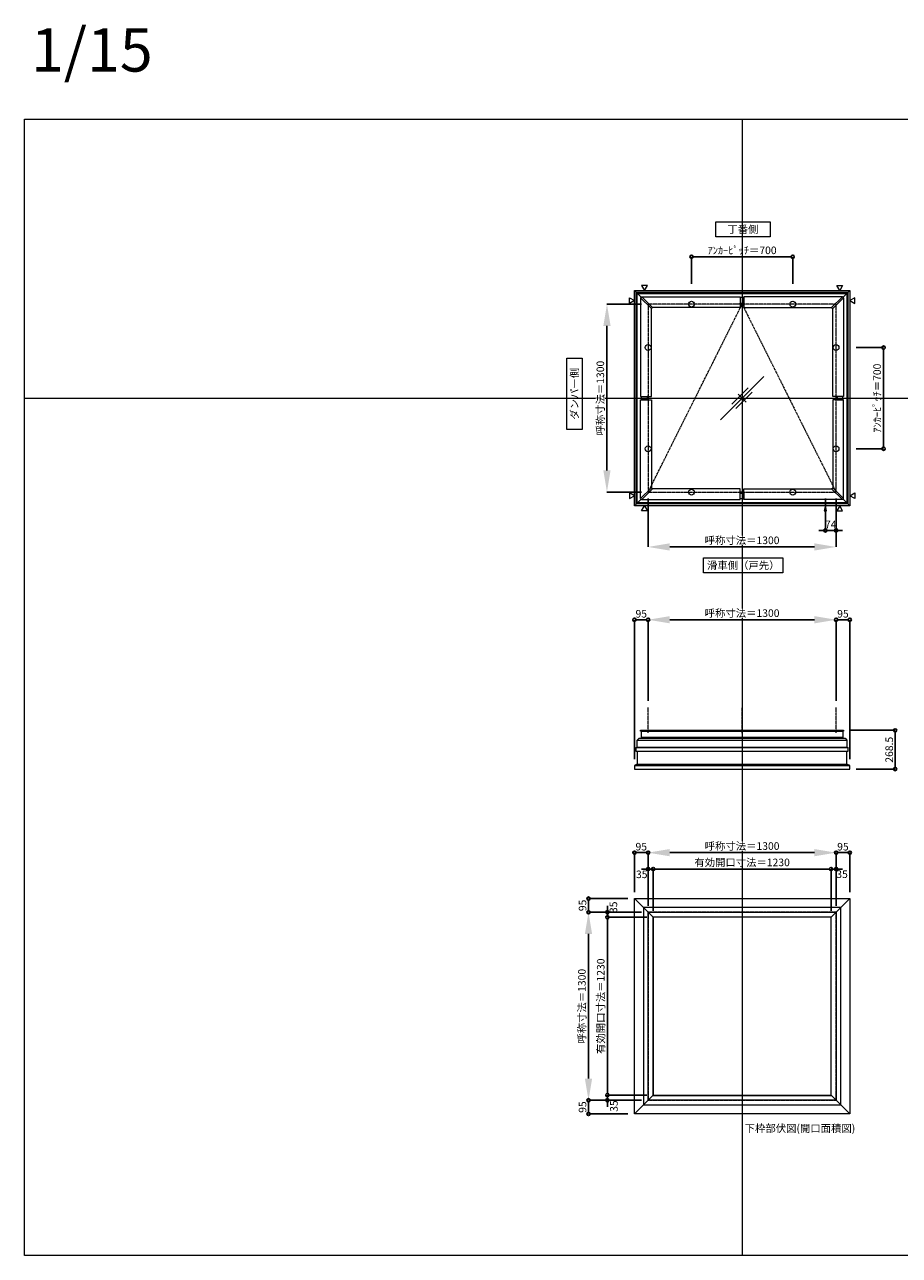
# Model space of a CAD drawing. Units: millimetres. Extents: x -12289 to 68564, y -2748 to 52132.
# Drawn here: x 29819 to 35870, y 43581 to 52095 of the extents above; entities that cross this region are included whole.
import ezdxf

# ---------------------------------------------------------------- set-up
doc = ezdxf.new("R2010")
doc.units = ezdxf.units.MM
doc.header["$LTSCALE"] = 0.3
doc.header["$PDMODE"] = 33
doc.header["$PDSIZE"] = 5
doc.linetypes.add('CENTER2', pattern=[28.575, 19.05, -3.175, 3.175, -3.175])
doc.layers.get('0').update_dxf_attribs({"lineweight": 9})
doc.layers.get('Defpoints').update_dxf_attribs({"lineweight": 9})
doc.layers.add('VP', color=7, linetype='Continuous', lineweight=9, plot=False)
for name, color, linetype, lineweight in [('ガラス02', 141, 'Continuous', 9), ('テキスト', 50, 'Continuous', 9), ('中心線', 210, 'CENTER2', 9), ('型材02', 71, 'Continuous', 9), ('寸法', 10, 'Continuous', 9)]:
    doc.layers.add(name, color=color, linetype=linetype, lineweight=lineweight)
doc.styles.add('TGK-text', font='txt', dxfattribs={"height": 3.5})
doc.dimstyles.new('T-dim', dxfattribs={"dimtxt": 3.5, "dimasz": 1.5, "dimexe": 0, "dimexo": 3, "dimgap": 1, "dimtad": 1, "dimdec": 1, "dimdsep": 46, "dimtxsty": 'TGK-text', "dimblk": 'DOTBLANK', "dimcen": 0, "dimclrt": 2, "dimazin": 2, "dimtfac": 1, "dimtdec": 1, "dimtix": 1, "dimtmove": 2, "dimatfit": 3, "dimldrblk": 'OPEN30', "dimfxl": 1, "dimtolj": 1, "dimtzin": 0, "dimarcsym": 0})
doc.dimstyles.new('T-dimN', dxfattribs={"dimtxt": 3.5, "dimasz": 10, "dimexe": 0, "dimexo": 3, "dimgap": 1, "dimtad": 1, "dimdec": 1, "dimdsep": 46, "dimtxsty": 'TGK-text', "dimcen": 0, "dimclrt": 2, "dimazin": 2, "dimtfac": 1, "dimtdec": 1, "dimtix": 1, "dimtmove": 2, "dimatfit": 3, "dimldrblk": 'OPEN30', "dimfxl": 1, "dimtfill": 1, "dimtolj": 1, "dimtzin": 0, "dimarcsym": 0})

# ---------------------------------------------------------------- blocks, each defined once
blk = doc.blocks.new('縮尺-15')
at = {"layer": 'VP', "insert": (0, 364), "char_height": 300, "width": 506.311, "attachment_point": 1, "style": 'TGK-text'}
blk.add_mtext('1/15', dxfattribs=at)
blk = doc.blocks.new('*U436')
at = {"layer": '中心線', "color": 0, "linetype": 'CENTER2', "transparency": 16777216}
blk.add_line((0, -90.5), (0, 90.5), dxfattribs=at)
blk = doc.blocks.new('*D1041')
at = {"layer": 'Defpoints', "color": 0, "transparency": 16777216}
for p in [(35431.8, 47978.5), (34131.8, 47372.1), (35431.8, 47372.1)]:
    blk.add_point(p, dxfattribs=at)
at = {"layer": '寸法', "color": 0, "lineweight": -2, "transparency": 16777216}
for p, q in [((34131.8, 47417.1), (34131.8, 47978.5)), ((34281.8, 47978.5), (35281.8, 47978.5)), ((35431.8, 47417.1), (35431.8, 47978.5))]:
    blk.add_line(p, q, dxfattribs=at)
at = {"layer": '寸法', "color": 0, "transparency": 16777216}
for points in [[(34281.8, 48003.5), (34281.8, 47953.5), (34131.8, 47978.5)], [(35281.8, 48003.5), (35281.8, 47953.5), (35431.8, 47978.5)]]:
    blk.add_solid(points, dxfattribs=at)
at = {"layer": '寸法', "color": 2, "transparency": 16777216, "insert": (34781.8, 48024.3), "char_height": 52.5, "attachment_point": 5, "style": 'TGK-text', "bg_fill": 3, "box_fill_scale": 1.1, "bg_fill_color": 256, "bg_fill_true_color": 13158600, "bg_fill_transparency": 0}
blk.add_mtext('\\A1;呼称寸法＝1300', dxfattribs=at)
blk = doc.blocks.new('_Open30')
at = {"color": 0, "linetype": 'ByBlock', "lineweight": -2}
for p, q in [((-1, 0.27), (0, 0)), ((0, 0), (-1, -0.27)), ((0, 0), (-1, 0))]:
    blk.add_line(p, q, dxfattribs=at)
blk = doc.blocks.new('_DotBlank')
at = {"color": 0, "linetype": 'ByBlock', "lineweight": -2}
blk.add_line((-0.5, 0), (-1, 0), dxfattribs=at)
blk.add_circle((0, 0), 0.5, dxfattribs=at)
blk = doc.blocks.new('*D1042')
at = {"layer": 'Defpoints', "color": 0, "transparency": 16777216}
for p in [(35526.8, 47978.5), (35431.8, 47372.1), (35526.8, 46970.2)]:
    blk.add_point(p, dxfattribs=at)
at = {"layer": '寸法', "color": 0, "lineweight": -2, "transparency": 16777216}
for p, q in [((35431.8, 47417.1), (35431.8, 47978.5)), ((35454.3, 47978.5), (35504.3, 47978.5)), ((35526.8, 47015.2), (35526.8, 47978.5))]:
    blk.add_line(p, q, dxfattribs=at)
at = {"layer": '寸法', "color": 0, "lineweight": -2, "transparency": 16777216, "xscale": 22.5, "yscale": 22.5, "zscale": 22.5, "rotation": 180}
blk.add_blockref('_DotBlank', (35431.8, 47978.5), dxfattribs=at)
at = {"layer": '寸法', "color": 0, "lineweight": -2, "transparency": 16777216, "xscale": 22.5, "yscale": 22.5, "zscale": 22.5}
blk.add_blockref('_DotBlank', (35526.8, 47978.5), dxfattribs=at)
at = {"layer": '寸法', "color": 2, "transparency": 16777216, "insert": (35479.3, 48019.8), "char_height": 52.5, "attachment_point": 5, "style": 'TGK-text'}
blk.add_mtext('\\A1;95', dxfattribs=at)
blk = doc.blocks.new('*D1043')
at = {"layer": 'Defpoints', "color": 0, "transparency": 16777216}
for p in [(34036.8, 47978.5), (34131.8, 47372.1), (34036.8, 46970.2)]:
    blk.add_point(p, dxfattribs=at)
at = {"layer": '寸法', "color": 0, "lineweight": -2, "transparency": 16777216}
for p, q in [((34036.8, 47015.2), (34036.8, 47978.5)), ((34109.3, 47978.5), (34059.3, 47978.5)), ((34131.8, 47417.1), (34131.8, 47978.5))]:
    blk.add_line(p, q, dxfattribs=at)
at = {"layer": '寸法', "color": 0, "lineweight": -2, "transparency": 16777216, "xscale": 22.5, "yscale": 22.5, "zscale": 22.5, "rotation": 180}
blk.add_blockref('_DotBlank', (34036.8, 47978.5), dxfattribs=at)
at = {"layer": '寸法', "color": 0, "lineweight": -2, "transparency": 16777216, "xscale": 22.5, "yscale": 22.5, "zscale": 22.5}
blk.add_blockref('_DotBlank', (34131.8, 47978.5), dxfattribs=at)
at = {"layer": '寸法', "color": 2, "transparency": 16777216, "insert": (34084.3, 48019.8), "char_height": 52.5, "attachment_point": 5, "style": 'TGK-text'}
blk.add_mtext('\\A1;95', dxfattribs=at)
blk = doc.blocks.new('*D1044')
at = {"layer": 'Defpoints', "color": 0, "transparency": 16777216}
for p in [(35483.4, 47213.7), (35526.8, 46945.2), (35840.6, 46945.2)]:
    blk.add_point(p, dxfattribs=at)
at = {"layer": '寸法', "color": 0, "lineweight": -2, "transparency": 16777216}
for p, q in [((35528.4, 47213.7), (35840.6, 47213.7)), ((35840.6, 47191.2), (35840.6, 46967.7)), ((35571.8, 46945.2), (35840.6, 46945.2))]:
    blk.add_line(p, q, dxfattribs=at)
at = {"layer": '寸法', "color": 0, "lineweight": -2, "transparency": 16777216, "xscale": 22.5, "yscale": 22.5, "zscale": 22.5}
for p, rotation in [((35840.6, 47213.7), 90), ((35840.6, 46945.2), 270)]:
    blk.add_blockref('_DotBlank', p, dxfattribs=dict(at, rotation=rotation))
at = {"layer": '寸法', "color": 2, "transparency": 16777216, "insert": (35799.4, 47079.4), "char_height": 52.5, "attachment_point": 5, "rotation": 90, "style": 'TGK-text'}
blk.add_mtext('\\A1;268.5', dxfattribs=at)
blk = doc.blocks.new('*D1050')
at = {"layer": 'Defpoints', "color": 0, "transparency": 16777216}
for p in [(35526.8, 49861.5), (35526.8, 49161.5), (35760, 49161.5)]:
    blk.add_point(p, dxfattribs=at)
at = {"layer": '寸法', "color": 0, "lineweight": -2, "transparency": 16777216}
for p, q in [((35571.8, 49861.5), (35760, 49861.5)), ((35760, 49839), (35760, 49184)), ((35571.8, 49161.5), (35760, 49161.5))]:
    blk.add_line(p, q, dxfattribs=at)
at = {"layer": '寸法', "color": 0, "lineweight": -2, "transparency": 16777216, "xscale": 22.5, "yscale": 22.5, "zscale": 22.5}
for p, rotation in [((35760, 49861.5), 90), ((35760, 49161.5), 270)]:
    blk.add_blockref('_DotBlank', p, dxfattribs=dict(at, rotation=rotation))
at = {"layer": '寸法', "color": 2, "transparency": 16777216, "insert": (35715.9, 49511.5), "char_height": 52.5, "attachment_point": 5, "rotation": 90, "style": 'TGK-text'}
blk.add_mtext('\\A1;ｱﾝｶｰﾋﾟｯﾁ＝700', dxfattribs=at)
blk = doc.blocks.new('*D1051')
at = {"layer": 'Defpoints', "color": 0, "transparency": 16777216}
for p in [(35131.8, 50489.7), (34431.8, 50256.5), (35131.8, 50256.5)]:
    blk.add_point(p, dxfattribs=at)
at = {"layer": '寸法', "color": 0, "lineweight": -2, "transparency": 16777216}
for p, q in [((34431.8, 50301.5), (34431.8, 50489.7)), ((34454.3, 50489.7), (35109.3, 50489.7)), ((35131.8, 50301.5), (35131.8, 50489.7))]:
    blk.add_line(p, q, dxfattribs=at)
at = {"layer": '寸法', "color": 0, "lineweight": -2, "transparency": 16777216, "xscale": 22.5, "yscale": 22.5, "zscale": 22.5, "rotation": 180}
blk.add_blockref('_DotBlank', (34431.8, 50489.7), dxfattribs=at)
at = {"layer": '寸法', "color": 0, "lineweight": -2, "transparency": 16777216, "xscale": 22.5, "yscale": 22.5, "zscale": 22.5}
blk.add_blockref('_DotBlank', (35131.8, 50489.7), dxfattribs=at)
at = {"layer": '寸法', "color": 2, "transparency": 16777216, "insert": (34781.8, 50533.9), "char_height": 52.5, "attachment_point": 5, "style": 'TGK-text'}
blk.add_mtext('\\A1;ｱﾝｶｰﾋﾟｯﾁ＝700', dxfattribs=at)
blk = doc.blocks.new('*D1052')
at = {"layer": 'Defpoints', "color": 0, "transparency": 16777216}
for p in [(34131.8, 50161.5), (33847.1, 48861.5), (34131.8, 48861.5)]:
    blk.add_point(p, dxfattribs=at)
at = {"layer": '寸法', "color": 0, "lineweight": -2, "transparency": 16777216}
for p, q in [((34086.8, 50161.5), (33847.1, 50161.5)), ((33847.1, 50011.5), (33847.1, 49011.5)), ((34086.8, 48861.5), (33847.1, 48861.5))]:
    blk.add_line(p, q, dxfattribs=at)
at = {"layer": '寸法', "color": 0, "transparency": 16777216}
for points in [[(33822.1, 50011.5), (33872.1, 50011.5), (33847.1, 50161.5)], [(33822.1, 49011.5), (33872.1, 49011.5), (33847.1, 48861.5)]]:
    blk.add_solid(points, dxfattribs=at)
at = {"layer": '寸法', "color": 2, "transparency": 16777216, "insert": (33801.3, 49511.5), "char_height": 52.5, "attachment_point": 5, "rotation": 90, "style": 'TGK-text', "bg_fill": 3, "box_fill_scale": 1.1, "bg_fill_color": 256, "bg_fill_true_color": 13158600, "bg_fill_transparency": 0}
blk.add_mtext('\\A1;呼称寸法＝1300', dxfattribs=at)
blk = doc.blocks.new('*D1053')
at = {"layer": 'Defpoints', "color": 0, "transparency": 16777216}
for p in [(34131.8, 48861.5), (35431.8, 48861.5), (35431.8, 48482.1)]:
    blk.add_point(p, dxfattribs=at)
at = {"layer": '寸法', "color": 0, "lineweight": -2, "transparency": 16777216}
for p, q in [((34131.8, 48816.5), (34131.8, 48482.1)), ((35431.8, 48816.5), (35431.8, 48482.1)), ((34281.8, 48482.1), (35281.8, 48482.1))]:
    blk.add_line(p, q, dxfattribs=at)
at = {"layer": '寸法', "color": 0, "transparency": 16777216}
for points in [[(34281.8, 48507.1), (34281.8, 48457.1), (34131.8, 48482.1)], [(35281.8, 48507.1), (35281.8, 48457.1), (35431.8, 48482.1)]]:
    blk.add_solid(points, dxfattribs=at)
at = {"layer": '寸法', "color": 2, "transparency": 16777216, "insert": (34781.8, 48527.9), "char_height": 52.5, "attachment_point": 5, "style": 'TGK-text', "bg_fill": 3, "box_fill_scale": 1.1, "bg_fill_color": 256, "bg_fill_true_color": 13158600, "bg_fill_transparency": 0}
blk.add_mtext('\\A1;呼称寸法＝1300', dxfattribs=at)
blk = doc.blocks.new('*D1054')
at = {"layer": 'Defpoints', "color": 0, "transparency": 16777216}
for p in [(35357.8, 48861.5), (35431.8, 48861.5), (35357.8, 48596.3)]:
    blk.add_point(p, dxfattribs=at)
at = {"layer": '寸法', "color": 0, "lineweight": -2, "transparency": 16777216}
for p, q in [((35357.8, 48816.5), (35357.8, 48596.3)), ((35431.8, 48816.5), (35431.8, 48596.3)), ((35335.3, 48596.3), (35312.8, 48596.3)), ((35431.8, 48596.3), (35357.8, 48596.3)), ((35454.3, 48596.3), (35476.8, 48596.3))]:
    blk.add_line(p, q, dxfattribs=at)
at = {"layer": '寸法', "color": 0, "lineweight": -2, "transparency": 16777216, "xscale": 22.5, "yscale": 22.5, "zscale": 22.5}
blk.add_blockref('_DotBlank', (35357.8, 48596.3), dxfattribs=at)
at = {"layer": '寸法', "color": 0, "lineweight": -2, "transparency": 16777216, "xscale": 22.5, "yscale": 22.5, "zscale": 22.5, "rotation": 180}
blk.add_blockref('_DotBlank', (35431.8, 48596.3), dxfattribs=at)
at = {"layer": '寸法', "color": 2, "transparency": 16777216, "insert": (35394.8, 48637.6), "char_height": 52.5, "attachment_point": 5, "style": 'TGK-text'}
blk.add_mtext('\\A1;74', dxfattribs=at)
blk = doc.blocks.new('*D1069')
at = {"layer": 'Defpoints', "color": 0, "transparency": 16777216}
for p in [(35431.8, 46367.3), (34131.8, 45955), (35431.8, 45955)]:
    blk.add_point(p, dxfattribs=at)
at = {"layer": '寸法', "color": 0, "lineweight": -2, "transparency": 16777216}
for p, q in [((34131.8, 46000), (34131.8, 46367.3)), ((34281.8, 46367.3), (35281.8, 46367.3)), ((35431.8, 46000), (35431.8, 46367.3))]:
    blk.add_line(p, q, dxfattribs=at)
at = {"layer": '寸法', "color": 0, "transparency": 16777216}
for points in [[(34281.8, 46392.3), (34281.8, 46342.3), (34131.8, 46367.3)], [(35281.8, 46392.3), (35281.8, 46342.3), (35431.8, 46367.3)]]:
    blk.add_solid(points, dxfattribs=at)
at = {"layer": '寸法', "color": 2, "transparency": 16777216, "insert": (34781.8, 46413.1), "char_height": 52.5, "attachment_point": 5, "style": 'TGK-text', "bg_fill": 3, "box_fill_scale": 1.1, "bg_fill_color": 256, "bg_fill_true_color": 13158600, "bg_fill_transparency": 0}
blk.add_mtext('\\A1;呼称寸法＝1300', dxfattribs=at)
blk = doc.blocks.new('*D1070')
at = {"layer": 'Defpoints', "color": 0, "transparency": 16777216}
for p in [(35526.8, 46367.3), (35526.8, 46050), (35431.8, 45955)]:
    blk.add_point(p, dxfattribs=at)
at = {"layer": '寸法', "color": 0, "lineweight": -2, "transparency": 16777216}
for p, q in [((35431.8, 46000), (35431.8, 46367.3)), ((35454.3, 46367.3), (35504.3, 46367.3)), ((35526.8, 46095), (35526.8, 46367.3))]:
    blk.add_line(p, q, dxfattribs=at)
at = {"layer": '寸法', "color": 0, "lineweight": -2, "transparency": 16777216, "xscale": 22.5, "yscale": 22.5, "zscale": 22.5, "rotation": 180}
blk.add_blockref('_DotBlank', (35431.8, 46367.3), dxfattribs=at)
at = {"layer": '寸法', "color": 0, "lineweight": -2, "transparency": 16777216, "xscale": 22.5, "yscale": 22.5, "zscale": 22.5}
blk.add_blockref('_DotBlank', (35526.8, 46367.3), dxfattribs=at)
at = {"layer": '寸法', "color": 2, "transparency": 16777216, "insert": (35479.3, 46408.6), "char_height": 52.5, "attachment_point": 5, "style": 'TGK-text'}
blk.add_mtext('\\A1;95', dxfattribs=at)
blk = doc.blocks.new('*D1071')
at = {"layer": 'Defpoints', "color": 0, "transparency": 16777216}
for p in [(34036.8, 46367.3), (34036.8, 46050), (34131.8, 45955)]:
    blk.add_point(p, dxfattribs=at)
at = {"layer": '寸法', "color": 0, "lineweight": -2, "transparency": 16777216}
for p, q in [((34036.8, 46095), (34036.8, 46367.3)), ((34109.3, 46367.3), (34059.3, 46367.3)), ((34131.8, 46000), (34131.8, 46367.3))]:
    blk.add_line(p, q, dxfattribs=at)
at = {"layer": '寸法', "color": 0, "lineweight": -2, "transparency": 16777216, "xscale": 22.5, "yscale": 22.5, "zscale": 22.5, "rotation": 180}
blk.add_blockref('_DotBlank', (34036.8, 46367.3), dxfattribs=at)
at = {"layer": '寸法', "color": 0, "lineweight": -2, "transparency": 16777216, "xscale": 22.5, "yscale": 22.5, "zscale": 22.5}
blk.add_blockref('_DotBlank', (34131.8, 46367.3), dxfattribs=at)
at = {"layer": '寸法', "color": 2, "transparency": 16777216, "insert": (34084.3, 46408.6), "char_height": 52.5, "attachment_point": 5, "style": 'TGK-text'}
blk.add_mtext('\\A1;95', dxfattribs=at)
blk = doc.blocks.new('*D1072')
at = {"layer": 'Defpoints', "color": 0, "transparency": 16777216}
for p in [(34166.8, 46254.1), (34131.8, 45955), (34166.8, 45920)]:
    blk.add_point(p, dxfattribs=at)
at = {"layer": '寸法', "color": 0, "lineweight": -2, "transparency": 16777216}
for p, q in [((34109.3, 46254.1), (34086.8, 46254.1)), ((34131.8, 46000), (34131.8, 46254.1)), ((34131.8, 46254.1), (34166.8, 46254.1)), ((34166.8, 45965), (34166.8, 46254.1)), ((34189.3, 46254.1), (34211.8, 46254.1))]:
    blk.add_line(p, q, dxfattribs=at)
at = {"layer": '寸法', "color": 0, "lineweight": -2, "transparency": 16777216, "xscale": 22.5, "yscale": 22.5, "zscale": 22.5}
blk.add_blockref('_DotBlank', (34131.8, 46254.1), dxfattribs=at)
at = {"layer": '寸法', "color": 0, "lineweight": -2, "transparency": 16777216, "xscale": 22.5, "yscale": 22.5, "zscale": 22.5, "rotation": 180}
blk.add_blockref('_DotBlank', (34166.8, 46254.1), dxfattribs=at)
at = {"layer": '寸法', "color": 2, "transparency": 16777216, "insert": (34087.8, 46217.4), "char_height": 52.5, "attachment_point": 5, "style": 'TGK-text'}
blk.add_mtext('\\A1;35', dxfattribs=at)
blk = doc.blocks.new('*D1073')
at = {"layer": 'Defpoints', "color": 0, "transparency": 16777216}
for p in [(35396.8, 46254.1), (34166.8, 45920), (35396.8, 45920)]:
    blk.add_point(p, dxfattribs=at)
at = {"layer": '寸法', "color": 0, "lineweight": -2, "transparency": 16777216}
for p, q in [((34166.8, 45965), (34166.8, 46254.1)), ((34189.3, 46254.1), (35374.3, 46254.1)), ((35396.8, 45965), (35396.8, 46254.1))]:
    blk.add_line(p, q, dxfattribs=at)
at = {"layer": '寸法', "color": 0, "lineweight": -2, "transparency": 16777216, "xscale": 22.5, "yscale": 22.5, "zscale": 22.5, "rotation": 180}
blk.add_blockref('_DotBlank', (34166.8, 46254.1), dxfattribs=at)
at = {"layer": '寸法', "color": 0, "lineweight": -2, "transparency": 16777216, "xscale": 22.5, "yscale": 22.5, "zscale": 22.5}
blk.add_blockref('_DotBlank', (35396.8, 46254.1), dxfattribs=at)
at = {"layer": '寸法', "color": 2, "transparency": 16777216, "insert": (34781.8, 46300), "char_height": 52.5, "attachment_point": 5, "style": 'TGK-text'}
blk.add_mtext('\\A1;有効開口寸法＝1230', dxfattribs=at)
blk = doc.blocks.new('*D1074')
at = {"layer": 'Defpoints', "color": 0, "transparency": 16777216}
for p in [(35431.8, 46254.1), (35396.8, 45920), (35431.8, 45955)]:
    blk.add_point(p, dxfattribs=at)
at = {"layer": '寸法', "color": 0, "lineweight": -2, "transparency": 16777216}
for p, q in [((35374.3, 46254.1), (35351.8, 46254.1)), ((35396.8, 45965), (35396.8, 46254.1)), ((35396.8, 46254.1), (35431.8, 46254.1)), ((35431.8, 46000), (35431.8, 46254.1)), ((35454.3, 46254.1), (35476.8, 46254.1))]:
    blk.add_line(p, q, dxfattribs=at)
at = {"layer": '寸法', "color": 0, "lineweight": -2, "transparency": 16777216, "xscale": 22.5, "yscale": 22.5, "zscale": 22.5}
blk.add_blockref('_DotBlank', (35396.8, 46254.1), dxfattribs=at)
at = {"layer": '寸法', "color": 0, "lineweight": -2, "transparency": 16777216, "xscale": 22.5, "yscale": 22.5, "zscale": 22.5, "rotation": 180}
blk.add_blockref('_DotBlank', (35431.8, 46254.1), dxfattribs=at)
at = {"layer": '寸法', "color": 2, "transparency": 16777216, "insert": (35473.3, 46218.3), "char_height": 52.5, "attachment_point": 5, "style": 'TGK-text'}
blk.add_mtext('\\A1;35', dxfattribs=at)
blk = doc.blocks.new('*D1075')
at = {"layer": 'Defpoints', "color": 0, "transparency": 16777216}
for p in [(33719.5, 45955), (34131.8, 45955), (34131.8, 44655)]:
    blk.add_point(p, dxfattribs=at)
at = {"layer": '寸法', "color": 0, "lineweight": -2, "transparency": 16777216}
for p, q in [((34086.8, 45955), (33719.5, 45955)), ((33719.5, 44805), (33719.5, 45805)), ((34086.8, 44655), (33719.5, 44655))]:
    blk.add_line(p, q, dxfattribs=at)
at = {"layer": '寸法', "color": 0, "transparency": 16777216}
for points in [[(33694.5, 45805), (33744.5, 45805), (33719.5, 45955)], [(33694.5, 44805), (33744.5, 44805), (33719.5, 44655)]]:
    blk.add_solid(points, dxfattribs=at)
at = {"layer": '寸法', "color": 2, "transparency": 16777216, "insert": (33673.7, 45305), "char_height": 52.5, "attachment_point": 5, "rotation": 90, "style": 'TGK-text', "bg_fill": 3, "box_fill_scale": 1.1, "bg_fill_color": 256, "bg_fill_true_color": 13158600, "bg_fill_transparency": 0}
blk.add_mtext('\\A1;呼称寸法＝1300', dxfattribs=at)
blk = doc.blocks.new('*D1076')
at = {"layer": 'Defpoints', "color": 0, "transparency": 16777216}
for p in [(33719.5, 46050), (34036.8, 46050), (34131.8, 45955)]:
    blk.add_point(p, dxfattribs=at)
at = {"layer": '寸法', "color": 0, "lineweight": -2, "transparency": 16777216}
for p, q in [((33991.8, 46050), (33719.5, 46050)), ((33719.5, 45977.5), (33719.5, 46027.5)), ((34086.8, 45955), (33719.5, 45955))]:
    blk.add_line(p, q, dxfattribs=at)
at = {"layer": '寸法', "color": 0, "lineweight": -2, "transparency": 16777216, "xscale": 22.5, "yscale": 22.5, "zscale": 22.5}
for p, rotation in [((33719.5, 46050), 90), ((33719.5, 45955), 270)]:
    blk.add_blockref('_DotBlank', p, dxfattribs=dict(at, rotation=rotation))
at = {"layer": '寸法', "color": 2, "transparency": 16777216, "insert": (33678.3, 46002.5), "char_height": 52.5, "attachment_point": 5, "rotation": 90, "style": 'TGK-text'}
blk.add_mtext('\\A1;95', dxfattribs=at)
blk = doc.blocks.new('*D1077')
at = {"layer": 'Defpoints', "color": 0, "transparency": 16777216}
for p in [(34131.8, 44655), (33719.5, 44560), (34036.8, 44560)]:
    blk.add_point(p, dxfattribs=at)
at = {"layer": '寸法', "color": 0, "lineweight": -2, "transparency": 16777216}
for p, q in [((34086.8, 44655), (33719.5, 44655)), ((33719.5, 44632.5), (33719.5, 44582.5)), ((33991.8, 44560), (33719.5, 44560))]:
    blk.add_line(p, q, dxfattribs=at)
at = {"layer": '寸法', "color": 0, "lineweight": -2, "transparency": 16777216, "xscale": 22.5, "yscale": 22.5, "zscale": 22.5}
for p, rotation in [((33719.5, 44655), 90), ((33719.5, 44560), 270)]:
    blk.add_blockref('_DotBlank', p, dxfattribs=dict(at, rotation=rotation))
at = {"layer": '寸法', "color": 2, "transparency": 16777216, "insert": (33678.3, 44607.5), "char_height": 52.5, "attachment_point": 5, "rotation": 90, "style": 'TGK-text'}
blk.add_mtext('\\A1;95', dxfattribs=at)
blk = doc.blocks.new('*D1078')
at = {"layer": 'Defpoints', "color": 0, "transparency": 16777216}
for p in [(33849.9, 45920), (34131.8, 45955), (34166.8, 45920)]:
    blk.add_point(p, dxfattribs=at)
at = {"layer": '寸法', "color": 0, "lineweight": -2, "transparency": 16777216}
for p, q in [((33849.9, 45977.5), (33849.9, 46000)), ((34086.8, 45955), (33849.9, 45955)), ((33849.9, 45955), (33849.9, 45920)), ((34121.8, 45920), (33849.9, 45920)), ((33849.9, 45897.5), (33849.9, 45875))]:
    blk.add_line(p, q, dxfattribs=at)
at = {"layer": '寸法', "color": 0, "lineweight": -2, "transparency": 16777216, "xscale": 22.5, "yscale": 22.5, "zscale": 22.5}
for p, rotation in [((33849.9, 45955), 270), ((33849.9, 45920), 90)]:
    blk.add_blockref('_DotBlank', p, dxfattribs=dict(at, rotation=rotation))
at = {"layer": '寸法', "color": 2, "transparency": 16777216, "insert": (33891.8, 45989.6), "char_height": 52.5, "attachment_point": 5, "rotation": 90, "style": 'TGK-text'}
blk.add_mtext('\\A1;35', dxfattribs=at)
blk = doc.blocks.new('*D1079')
at = {"layer": 'Defpoints', "color": 0, "transparency": 16777216}
for p in [(34166.8, 45920), (33849.9, 44690), (34166.8, 44690)]:
    blk.add_point(p, dxfattribs=at)
at = {"layer": '寸法', "color": 0, "lineweight": -2, "transparency": 16777216}
for p, q in [((34121.8, 45920), (33849.9, 45920)), ((33849.9, 45897.5), (33849.9, 44712.5)), ((34121.8, 44690), (33849.9, 44690))]:
    blk.add_line(p, q, dxfattribs=at)
at = {"layer": '寸法', "color": 0, "lineweight": -2, "transparency": 16777216, "xscale": 22.5, "yscale": 22.5, "zscale": 22.5}
for p, rotation in [((33849.9, 45920), 90), ((33849.9, 44690), 270)]:
    blk.add_blockref('_DotBlank', p, dxfattribs=dict(at, rotation=rotation))
at = {"layer": '寸法', "color": 2, "transparency": 16777216, "insert": (33804, 45305), "char_height": 52.5, "attachment_point": 5, "rotation": 90, "style": 'TGK-text'}
blk.add_mtext('\\A1;有効開口寸法＝1230', dxfattribs=at)
blk = doc.blocks.new('*D1080')
at = {"layer": 'Defpoints', "color": 0, "transparency": 16777216}
for p in [(33849.9, 44655), (34131.8, 44655), (34166.8, 44690)]:
    blk.add_point(p, dxfattribs=at)
at = {"layer": '寸法', "color": 0, "lineweight": -2, "transparency": 16777216}
for p, q in [((33849.9, 44712.5), (33849.9, 44735)), ((34121.8, 44690), (33849.9, 44690)), ((33849.9, 44690), (33849.9, 44655)), ((34086.8, 44655), (33849.9, 44655)), ((33849.9, 44632.5), (33849.9, 44610))]:
    blk.add_line(p, q, dxfattribs=at)
at = {"layer": '寸法', "color": 0, "lineweight": -2, "transparency": 16777216, "xscale": 22.5, "yscale": 22.5, "zscale": 22.5}
for p, rotation in [((33849.9, 44690), 270), ((33849.9, 44655), 90)]:
    blk.add_blockref('_DotBlank', p, dxfattribs=dict(at, rotation=rotation))
at = {"layer": '寸法', "color": 2, "transparency": 16777216, "insert": (33895.2, 44614.5), "char_height": 52.5, "attachment_point": 5, "rotation": 90, "style": 'TGK-text'}
blk.add_mtext('\\A1;35', dxfattribs=at)
blk = doc.blocks.new('*U432')
at = {"layer": '中心線', "color": 0, "linetype": 'CENTER2', "transparency": 16777216}
blk.add_line((0, -90.5), (0, 90.5), dxfattribs=at)
blk = doc.blocks.new('ガラスマーク')
at = {"layer": 'ガラス02', "linetype": 'ByBlock'}
for p, q in [((150, 150), (-150, -150)), ((-70.7, -42.4), (42.4, 70.7)), ((-42.4, -70.7), (70.7, 42.4)), ((28.3, -28.3), (-28.3, 28.3))]:
    blk.add_line(p, q, dxfattribs=at)

msp = doc.modelspace()

# ---------------------------------------------------------------- linework, layer by layer
at = {"layer": 'VP'}
for p, q in [((34781.82, 51441.48), (34781.82, 43581.48)), ((29819.32, 49511.48), (41744.32, 49511.48))]:
    msp.add_line(p, q, dxfattribs=at)
msp.add_lwpolyline([(29819.32, 51441.48), (41744.32, 51441.48), (41744.32, 43581.48), (29819.32, 43581.48)], close=True, dxfattribs=at)
at = {"layer": 'テキスト'}
for points in [[(34087, 50290.81), (34106.82, 50256.48), (34126.64, 50290.81)], [(35476.64, 50290.81), (35456.82, 50256.48), (35437, 50290.81)], [(35561.15, 50206.3), (35526.82, 50186.48), (35561.15, 50166.65)], [(35561.15, 48816.65), (35526.82, 48836.48), (35561.15, 48856.3)]]:
    msp.add_lwpolyline(points, close=True, dxfattribs=at)
for centre in [(34431.82, 50161.48), (35131.82, 50161.48), (34131.82, 49861.48), (35431.82, 49861.48), (34131.82, 49161.48), (35431.82, 49161.48), (34431.82, 48861.48), (35131.82, 48861.48)]:
    msp.add_circle(centre, 20.04, dxfattribs=at)
at = {"layer": '中心線'}
for p, q in [((34131.82, 47195.16), (34131.82, 47372.12)), ((35431.82, 47195.16), (35431.82, 47372.12))]:
    msp.add_line(p, q, dxfattribs=at)
for points in [[(34131.82, 48861.48), (35431.82, 48861.48), (35431.82, 50161.48), (34131.82, 50161.48)], [(34131.82, 44654.98), (35431.82, 44654.98), (35431.82, 45954.98), (34131.82, 45954.98)]]:
    msp.add_lwpolyline(points, close=True, dxfattribs=at)
msp.add_lwpolyline([(34131.82, 48861.48), (34781.82, 50161.48), (35431.82, 48861.48)], dxfattribs=at)
at = {"layer": '型材02'}
for p, q in [((34036.82, 50256.48), (34083.76, 50209.54)), ((35479.89, 50209.54), (35526.82, 50256.48)), ((34036.82, 48766.48), (34083.76, 48813.41)), ((35479.89, 48813.41), (35526.82, 48766.48)), ((34084.92, 47208.66), (35478.72, 47208.66)), ((34049.82, 47095.56), (35513.82, 47095.56)), ((34056.82, 47146.66), (35506.82, 47146.66)), ((34056.82, 47097.56), (35506.82, 47097.56)), ((34089.22, 47158.66), (35474.42, 47158.66)), ((35470.22, 47163.66), (34093.42, 47163.66)), ((34093.42, 47162.86), (35470.22, 47162.86)), ((34036.82, 46970.16), (35526.82, 46970.16)), ((34056.82, 46980.16), (35506.82, 46980.16)), ((35396.82, 44689.98), (35526.82, 44559.98))]:
    msp.add_line(p, q, dxfattribs=at)
for points in [[(34769.32, 50168.88), (34794.32, 50168.88), (34794.32, 50208.38), (34769.32, 50208.38)], [(34769.32, 50168.88), (34794.32, 50168.88), (34794.32, 50161.48), (34769.32, 50161.48)], [(35476.35, 50213.08), (34794.32, 50213.08), (34794.32, 50138.08), (35401.35, 50138.08)], [(35483.42, 50206.01), (35476.35, 50213.08), (35401.35, 50138.08), (35408.42, 50131.01)], [(35483.42, 50206.01), (35483.42, 49523.98), (35408.42, 49523.98), (35408.42, 50131.01)], [(35439.22, 49523.98), (35439.22, 49498.98), (35431.82, 49498.98), (35431.82, 49523.98)], [(35439.22, 49523.98), (35439.22, 49498.98), (35478.72, 49498.98), (35478.72, 49523.98)], [(34080.22, 47213.66), (35483.42, 47213.66), (35483.42, 47208.66), (35478.72, 47208.66), (35478.72, 47163.66), (35470.22, 47163.66), (35470.22, 47162.86), (35474.42, 47158.66), (35494.82, 47158.66), (35506.82, 47146.66), (35506.82, 47097.56), (35513.82, 47095.56), (35513.82, 47066.56), (34049.82, 47066.56), (34049.82, 47095.56), (34056.82, 47097.56), (34056.82, 47146.66), (34068.82, 47158.66), (34089.22, 47158.66), (34093.42, 47162.86), (34093.42, 47163.66), (34084.92, 47163.66), (34084.92, 47208.66), (34080.22, 47208.66)], [(34036.82, 46049.98), (35526.82, 46049.98), (35526.82, 44559.98), (34036.82, 44559.98)], [(34099.72, 44622.88), (35463.92, 44622.88), (35463.92, 45987.08), (34099.72, 45987.08)], [(34164.82, 44687.98), (35398.82, 44687.98), (35398.82, 45921.98), (34164.82, 45921.98)], [(34166.82, 44689.98), (35396.82, 44689.98), (35396.82, 45919.98), (34166.82, 45919.98)]]:
    msp.add_lwpolyline(points, close=True, dxfattribs=at)
msp.add_lwpolyline([(34056.82, 47066.56), (34056.82, 46980.16), (34036.82, 46970.16), (34036.82, 46945.16), (35526.82, 46945.16), (35526.82, 46970.16), (35506.82, 46980.16), (35506.82, 47066.56)], dxfattribs=at)

# ---------------------------------------------------------------- block references
at = {"layer": 'VP'}
msp.add_blockref('縮尺-15', (29863.34, 51706.46), dxfattribs=at)
at = {"layer": 'ガラス02'}
msp.add_blockref('ガラスマーク', (34781.82, 49511.48), dxfattribs=at)
at = {"layer": '中心線', "linetype": 'CENTER2'}
msp.add_blockref('*U436', (34781.82, 47283.64), dxfattribs=at)

# ---------------------------------------------------------------- texts
at = {"layer": 'テキスト', "char_height": 52.5, "attachment_point": 1, "style": 'TGK-text', "bg_fill": 16, "box_fill_scale": 1.5, "bg_fill_color": 256, "bg_fill_transparency": 0}
for s, insert, width in [('\\pxqc;丁番側', (34625.87, 50705.93), 323.0498), ('\\pxqc;滑車側（戸先）', (34541.62, 48381.61), 496.8283)]:
    msp.add_mtext(s, dxfattribs=dict(at, insert=insert, width=width))
at = {"layer": 'テキスト', "insert": (33596.48, 49321.28), "char_height": 52.5, "width": 441.1301, "attachment_point": 1, "rotation": 90, "style": 'TGK-text', "bg_fill": 16, "box_fill_scale": 1.5, "bg_fill_color": 256, "bg_fill_transparency": 0}
msp.add_mtext('\\pxqc;ダンパー側', dxfattribs=at)
at = {"layer": 'テキスト', "insert": (34799.69, 44486.65), "char_height": 52.5, "width": 851.3784, "attachment_point": 1, "style": 'TGK-text'}
msp.add_mtext('下枠部伏図(開口面積図)', dxfattribs=at)

# ---------------------------------------------------------------- dimensions: what is measured, and where the dimension line sits
at = {"layer": '寸法'}
for base, p1, p2, angle, picture, middle in [((35131.82, 50489.7), (34431.82, 50256.48), (35131.82, 50256.48), 180, '*D1051', (34781.82, 50533.88)), ((35760.05, 49161.48), (35526.82, 49861.48), (35526.82, 49161.48), 90, '*D1050', (35715.87, 49511.48))]:
    dim = msp.add_linear_dim(base=base, p1=p1, p2=p2, angle=angle, text='ｱﾝｶｰﾋﾟｯﾁ＝<>', dimstyle='T-dim', dxfattribs=at)
    dim.commit()
    dim.dimension.update_dxf_attribs({"geometry": picture, "text_midpoint": middle})
dim = msp.add_linear_dim(base=(35840.62, 46945.16), p1=(35483.42, 47213.66), p2=(35526.82, 46945.16), angle=90, dimstyle='T-dim', dxfattribs=at)
dim.commit()
dim.dimension.update_dxf_attribs({"geometry": '*D1044', "text_midpoint": (35799.37, 47079.41)})

# ---------------------------------------------------------------- next in the draw order: dimensions: what is measured, and where the dimension line sits
dim = msp.add_linear_dim(base=(33847.05, 48861.48), p1=(34131.82, 50161.48), p2=(34131.82, 48861.48), angle=90, text='呼称寸法＝<>', dimstyle='T-dimN', dxfattribs=at)
dim.commit()
dim.dimension.update_dxf_attribs({"geometry": '*D1052', "text_midpoint": (33801.27, 49511.48)})
for base, p1, p2, picture, middle in [((35431.82, 47978.52), (34131.82, 47372.12), (35431.82, 47372.12), '*D1041', (34781.82, 48024.3)), ((35431.82, 46367.3), (34131.82, 45954.98), (35431.82, 45954.98), '*D1069', (34781.82, 46413.08))]:
    dim = msp.add_linear_dim(base=base, p1=p1, p2=p2, text='呼称寸法＝<>', dimstyle='T-dimN', dxfattribs=at)
    dim.commit()
    dim.dimension.update_dxf_attribs({"geometry": picture, "text_midpoint": middle})

# ---------------------------------------------------------------- next in the draw order: linework, layer by layer
at = {"layer": 'テキスト'}
for points in [[(34002.49, 50206.3), (34036.82, 50186.48), (34002.49, 50166.65)], [(34002.49, 48816.65), (34036.82, 48836.48), (34002.49, 48856.3)]]:
    msp.add_lwpolyline(points, close=True, dxfattribs=at)
at = {"layer": '中心線'}
for p, q in [((34131.82, 47195.16), (34131.82, 47372.12)), ((35431.82, 47195.16), (35431.82, 47372.12))]:
    msp.add_line(p, q, dxfattribs=at)
at = {"layer": '型材02'}
msp.add_line((35526.82, 46049.98), (35396.82, 45919.98), dxfattribs=at)
for points in [[(34080.22, 50206.01), (34087.29, 50213.08), (34162.29, 50138.08), (34155.22, 50131.01)], [(34080.22, 50206.01), (34080.22, 49523.98), (34155.22, 49523.98), (34155.22, 50131.01)], [(34087.29, 50213.08), (34769.32, 50213.08), (34769.32, 50138.08), (34162.29, 50138.08)], [(34124.42, 49523.98), (34124.42, 49498.98), (34084.92, 49498.98), (34084.92, 49523.98)], [(34124.42, 49523.98), (34124.42, 49498.98), (34131.82, 49498.98), (34131.82, 49523.98)]]:
    msp.add_lwpolyline(points, close=True, dxfattribs=at)

# ---------------------------------------------------------------- next in the draw order: block references
at = {"layer": '中心線', "linetype": 'CENTER2'}
msp.add_blockref('*U432', (34781.82, 47283.64), dxfattribs=at)

# ---------------------------------------------------------------- next in the draw order: dimensions: what is measured, and where the dimension line sits
at = {"layer": '寸法'}
for base, p1, p2, text, dimstyle, picture, middle in [((35431.82, 48482.08), (34131.82, 48861.48), (35431.82, 48861.48), '呼称寸法＝<>', 'T-dimN', '*D1053', (34781.82, 48527.86)), ((35396.82, 46254.07), (34166.82, 45919.98), (35396.82, 45919.98), '有効開口寸法＝<>', 'T-dim', '*D1073', (34781.82, 46299.98))]:
    dim = msp.add_linear_dim(base=base, p1=p1, p2=p2, text=text, dimstyle=dimstyle, dxfattribs=at)
    dim.commit()
    dim.dimension.update_dxf_attribs({"geometry": picture, "text_midpoint": middle})
for base, p1, p2, picture, middle in [((34036.82, 47978.52), (34131.82, 47372.12), (34036.82, 46970.16), '*D1043', (34084.32, 48019.77)), ((35526.82, 47978.52), (35431.82, 47372.12), (35526.82, 46970.16), '*D1042', (35479.32, 48019.77)), ((34036.82, 46367.3), (34131.82, 45954.98), (34036.82, 46049.98), '*D1071', (34084.32, 46408.55)), ((35526.82, 46367.3), (35431.82, 45954.98), (35526.82, 46049.98), '*D1070', (35479.32, 46408.55))]:
    dim = msp.add_linear_dim(base=base, p1=p1, p2=p2, dimstyle='T-dim', dxfattribs=at)
    dim.commit()
    dim.dimension.update_dxf_attribs({"geometry": picture, "text_midpoint": middle})
for base, p1, p2, picture, middle in [((34166.82, 46254.07), (34131.82, 45954.98), (34166.82, 45919.98), '*D1072', (34087.77, 46217.42)), ((35431.82, 46254.07), (35396.82, 45919.98), (35431.82, 45954.98), '*D1074', (35473.25, 46218.32))]:
    dim = msp.add_linear_dim(base=base, p1=p1, p2=p2, dimstyle='T-dim', dxfattribs=at)
    dim.commit()
    dim.dimension.update_dxf_attribs({"geometry": picture, "text_midpoint": middle, "dimtype": 160})

# ---------------------------------------------------------------- next in the draw order: linework, layer by layer
at = {"layer": 'テキスト'}
for points in [[(34087, 48732.14), (34106.82, 48766.48), (34126.64, 48732.14)], [(35366.76, 48732.14), (35357.82, 48766.48), (35348.88, 48732.14)], [(35476.64, 48732.14), (35456.82, 48766.48), (35437, 48732.14)]]:
    msp.add_lwpolyline(points, close=True, dxfattribs=at)
at = {"layer": '型材02'}
for points in [[(34036.82, 50256.48), (35526.82, 50256.48), (35526.82, 48766.48), (34036.82, 48766.48)], [(35513.82, 48779.48), (34049.82, 48779.48), (34049.82, 50243.48), (35513.82, 50243.48)], [(34056.82, 50236.48), (35506.82, 50236.48), (35506.82, 48786.48), (34056.82, 48786.48)], [(34080.22, 48816.95), (34080.22, 49498.98), (34155.22, 49498.98), (34155.22, 48891.95)], [(35483.42, 48816.95), (35483.42, 49498.98), (35408.42, 49498.98), (35408.42, 48891.95)], [(34080.22, 48816.95), (34087.29, 48809.88), (34162.29, 48884.88), (34155.22, 48891.95)], [(34087.29, 48809.88), (34769.32, 48809.88), (34769.32, 48884.88), (34162.29, 48884.88)], [(35476.35, 48809.88), (34794.32, 48809.88), (34794.32, 48884.88), (35401.35, 48884.88)], [(35483.42, 48816.95), (35476.35, 48809.88), (35401.35, 48884.88), (35408.42, 48891.95)], [(34769.32, 48854.08), (34794.32, 48854.08), (34794.32, 48861.48), (34769.32, 48861.48)], [(34769.32, 48854.08), (34794.32, 48854.08), (34794.32, 48814.58), (34769.32, 48814.58)]]:
    msp.add_lwpolyline(points, close=True, dxfattribs=at)

# ---------------------------------------------------------------- next in the draw order: dimensions: what is measured, and where the dimension line sits
at = {"layer": '寸法'}
dim = msp.add_linear_dim(base=(35357.82, 48596.31), p1=(35431.82, 48861.48), p2=(35357.82, 48861.48), dimstyle='T-dim', dxfattribs=at)
dim.commit()
dim.dimension.update_dxf_attribs({"geometry": '*D1054', "text_midpoint": (35394.82, 48637.56)})
dim = msp.add_linear_dim(base=(33719.5, 45954.98), p1=(34131.82, 44654.98), p2=(34131.82, 45954.98), angle=90, text='呼称寸法＝<>', dimstyle='T-dimN', dxfattribs=at)
dim.commit()
dim.dimension.update_dxf_attribs({"geometry": '*D1075', "text_midpoint": (33673.72, 45304.98)})

# ---------------------------------------------------------------- next in the draw order: linework, layer by layer
at = {"layer": 'ガラス02'}
msp.add_lwpolyline([(34131.82, 45954.98), (35431.82, 45954.98), (35431.82, 44654.98), (34131.82, 44654.98)], close=True, dxfattribs=at)
at = {"layer": '型材02'}
for p, q in [((34036.82, 46049.98), (34166.82, 45919.98)), ((34036.82, 44559.98), (34166.82, 44689.98))]:
    msp.add_line(p, q, dxfattribs=at)

# ---------------------------------------------------------------- next in the draw order: dimensions: what is measured, and where the dimension line sits
at = {"layer": '寸法'}
for base, p1, p2, picture, middle in [((33719.5, 46049.98), (34131.82, 45954.98), (34036.82, 46049.98), '*D1076', (33678.25, 46002.48)), ((33719.5, 44559.98), (34131.82, 44654.98), (34036.82, 44559.98), '*D1077', (33678.25, 44607.48))]:
    dim = msp.add_linear_dim(base=base, p1=p1, p2=p2, angle=90, dimstyle='T-dim', dxfattribs=at)
    dim.commit()
    dim.dimension.update_dxf_attribs({"geometry": picture, "text_midpoint": middle})
for base, p1, p2, picture, middle in [((33849.88, 45919.98), (34131.82, 45954.98), (34166.82, 45919.98), '*D1078', (33891.8, 45989.65)), ((33849.88, 44654.98), (34166.82, 44689.98), (34131.82, 44654.98), '*D1080', (33895.17, 44614.52))]:
    dim = msp.add_linear_dim(base=base, p1=p1, p2=p2, angle=90, dimstyle='T-dim', dxfattribs=at)
    dim.commit()
    dim.dimension.update_dxf_attribs({"geometry": picture, "text_midpoint": middle, "dimtype": 160})
dim = msp.add_linear_dim(base=(33849.88, 44689.98), p1=(34166.82, 45919.98), p2=(34166.82, 44689.98), angle=90, text='有効開口寸法＝<>', dimstyle='T-dim', dxfattribs=at)
dim.commit()
dim.dimension.update_dxf_attribs({"geometry": '*D1079', "text_midpoint": (33803.97, 45304.98)})

doc.saveas('drawing.dxf')
